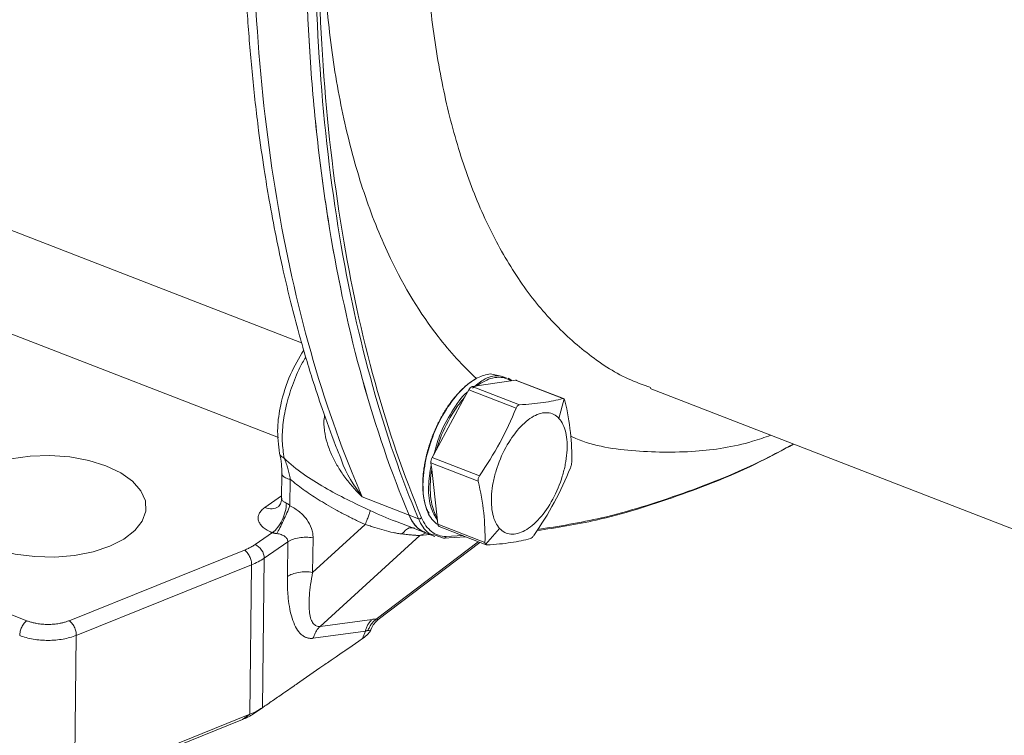
# Model space of a CAD drawing. Units: millimetres. Extents: x 0 to 420, y 0 to 297.
# Drawn here: x 332 to 360, y 51 to 71 of the extents above; entities that cross this region are included whole.
import ezdxf

# ---------------------------------------------------------------- set-up
doc = ezdxf.new("R2010")
doc.units = ezdxf.units.MM
doc.linetypes.add('SLD-Durchgehend', pattern=[0])

msp = doc.modelspace()

# ---------------------------------------------------------------- linework, layer by layer
at = {"color": 8, "linetype": 'SLD-Durchgehend', "lineweight": 0}
for p, q in [((301.97915, 76.80383), (339.66833, 62.20657)), ((339.00312, 59.49613), (300.34644, 74.46811)), ((345.60572, 61.15401), (345.59171, 61.19513)), ((347.15901, 60.60911), (345.80528, 61.13342)), ((345.81786, 60.33691), (344.46412, 60.86122)), ((344.56184, 60.95173), (345.91557, 60.42742)), ((347.19552, 60.59643), (347.04847, 60.03892)), ((344.73231, 58.23753), (343.37858, 58.76184)), ((343.41502, 58.91962), (344.76875, 58.39531)), ((339.33436, 57.53028), (339.34364, 58.29352)), ((338.61632, 57.48595), (339.09627, 57.81725)), ((341.40902, 57.78692), (342.75001, 57.26754)), ((342.75002, 57.26754), (343.01851, 57.16355)), ((338.33269, 56.42218), (338.82928, 56.76497)), ((341.49129, 56.99592), (339.98438, 55.62363)), ((343.57291, 57.00193), (344.92664, 56.47763)), ((345.34446, 56.88526), (344.9424, 56.42653)), ((338.59771, 56.03234), (339.27194, 56.49775)), ((339.25986, 55.50425), (339.27194, 56.49775)), ((339.99646, 56.61713), (339.98438, 55.62363)), ((343.06204, 56.67843), (340.20004, 54.07211)), ((344.73322, 56.50216), (341.80855, 54.27885)), ((343.06204, 56.67843), (343.23851, 56.7536)), ((343.06204, 56.67843), (343.34923, 56.70924)), ((326.45227, 56.30246), (331.78497, 54.23707)), ((333.00217, 54.23888), (338.03135, 56.26346)), ((338.59771, 56.03234), (338.54557, 51.7446)), ((338.2361, 55.84188), (333.20692, 53.8173)), ((338.2361, 55.84188), (338.18397, 51.55415)), ((340.20004, 54.07211), (341.69378, 54.27732)), ((341.49786, 53.94014), (340.00412, 53.73494)), ((341.41881, 53.72752), (341.49786, 53.94014)), ((333.15479, 49.52956), (333.20692, 53.8173)), ((337.97227, 51.40403), (338.18397, 51.55415))]:
    msp.add_line(p, q, dxfattribs=at)
at = {"color": 7, "linetype": 'SLD-Durchgehend', "lineweight": 15}
for p, q in [((345.07915, 61.3202), (345.39443, 61.2522)), ((344.69442, 60.9711), (345.67255, 61.11402)), ((345.80528, 61.13342), (345.67255, 61.11402)), ((347.17949, 60.60802), (345.82904, 61.13106)), ((344.46412, 60.86122), (344.35201, 60.65373)), ((344.69442, 60.9711), (344.56184, 60.95173)), ((349.66705, 60.8931), (371.49765, 52.43797)), ((344.35201, 60.65373), (343.52705, 59.12696)), ((343.52705, 59.12696), (343.41502, 58.91962)), ((343.37858, 58.76184), (343.39932, 58.57405)), ((339.10412, 58.46302), (339.09545, 57.74973)), ((343.55215, 57.18993), (343.39932, 58.57405)), ((342.36336, 57.09107), (343.22128, 56.7588)), ((343.55215, 57.18993), (343.57291, 57.00193)), ((343.22129, 56.7588), (343.49012, 56.65468)), ((343.61044, 56.93702), (344.96101, 56.41394)), ((341.86777, 54.27437), (344.77636, 56.48546)), ((343.50271, 56.68918), (343.73956, 56.60794)), ((344.37116, 56.64239), (343.73956, 56.60794)), ((344.28194, 56.67695), (343.81109, 56.65048)), ((338.2585, 51.55249), (338.52745, 51.73229)), ((337.97227, 51.40403), (332.94309, 49.37945)), ((338.18397, 51.55415), (333.15479, 49.52956))]:
    msp.add_line(p, q, dxfattribs=at)
at = {"color": 7, "linetype": 'SLD-Durchgehend', "lineweight": 15, "flags": 128}
for points in [[(334.0563, 58.67816), (334.48134, 58.47651), (334.82025, 58.23567), (335.05915, 57.9655), (335.18827, 57.67707), (335.20231, 57.38217), (335.1007, 57.09289), (334.8876, 56.82107), (334.57174, 56.57783), (334.16605, 56.37314), (333.68713, 56.21537), (333.1546, 56.11099), (332.59025, 56.06426), (332.01719, 56.0771), (331.45888, 56.14899), (330.93818, 56.27697), (330.4764, 56.45582), (330.09246, 56.67821), (329.80206, 56.93503), (329.61711, 57.21578), (329.54516, 57.50894), (329.58917, 57.80254), (329.74733, 58.08454), (330.01317, 58.34339), (330.37581, 58.56851), (330.8204, 58.75068), (331.32873, 58.88243), (331.88, 58.95838), (332.45164, 58.97541), (333.02024, 58.93283), (333.56253, 58.83237), (334.0563, 58.67816)], [(338.54557, 51.7446), (338.6173, 51.79412), (338.65317, 51.81887), (338.7249, 51.86839), (338.76076, 51.89315), (338.79663, 51.9179), (338.83249, 51.94266), (338.90422, 51.99217), (338.97595, 52.04169), (339.01182, 52.06644), (339.08355, 52.11596), (339.11941, 52.14072), (339.15528, 52.16547), (339.19114, 52.19023), (339.26287, 52.23974), (339.29874, 52.2645), (339.3346, 52.28926), (339.37047, 52.31401), (339.4422, 52.36353), (339.47806, 52.38828), (339.51393, 52.41304), (339.54979, 52.4378), (339.62152, 52.48731), (339.90844, 52.68537), (340.19536, 52.88342), (340.33882, 52.98245), (340.37468, 53.00721), (340.41055, 53.03197), (340.44641, 53.05672), (340.51814, 53.10624), (340.6616, 53.20526), (340.80506, 53.30429), (340.87679, 53.35381), (340.91266, 53.37856), (340.94852, 53.40332), (341.02025, 53.45283), (341.30717, 53.65091), (341.41881, 53.72752)]]:
    msp.add_lwpolyline(points, dxfattribs=at)
at = {"color": 7, "linetype": 'SLD-Durchgehend', "lineweight": 15}
for centre, radius, start, end in [((345.81279, 61.08833), 0.04571, 69.182827, 99.460392), ((344.61257, 60.79894), 0.16098, 108.36805, 157.242049), ((343.66385, 58.77906), 0.28579, 150.539093, 183.45466), ((343.57688, 57.56085), 0.87735, 199.530807, 246.08944), ((343.64612, 57.00095), 0.07321, 179.231208, 240.836792), ((337.50317, 53.28522), 1.86014, 291.468862, 304.082895)]:
    msp.add_arc(centre, radius, start, end, dxfattribs=at)
at = {"color": 8, "linetype": 'SLD-Durchgehend', "lineweight": 0}
msp.add_arc((337.5553, 57.57296), 1.86014, 291.468862, 304.082895, dxfattribs=at)
for points, knots in [([(341.40902, 57.78692), (340.87509, 59.00816), (339.93564, 61.62165), (338.93229, 65.99643), (338.34976, 70.77156), (338.19728, 75.88521), (338.47745, 81.27226), (339.18603, 86.86475), (340.31221, 92.59123), (341.3304, 96.45322), (341.9026, 98.3806)], [0, 0, 0, 0, 18.27725018, 36.55544191, 54.83428414, 73.11354521, 91.39280528, 109.671662, 127.94980935, 146.22709483, 146.22709483, 146.22709483, 146.22709483]), ([(343.5121, 97.75724), (342.98449, 95.88333), (342.5072, 93.98527), (341.66943, 90.17459), (341.309, 88.26203), (340.7179, 84.45947), (340.48726, 82.56954), (340.16423, 78.85045), (340.07185, 77.02136), (340.02855, 73.46076), (340.07764, 71.72932), (340.31493, 68.39701), (340.50312, 66.79619), (341.01098, 63.75223), (341.33061, 62.30911), (342.08911, 59.6003), (342.52793, 58.33462), (343.01851, 57.16355)], [0, 0, 0, 0, 0.125, 0.125, 0.25, 0.25, 0.375, 0.375, 0.5, 0.5, 0.625, 0.625, 0.75, 0.75, 0.875, 0.875, 1, 1, 1, 1]), ([(343.19772, 75.53311), (343.20356, 74.75889), (343.21524, 73.21046), (343.43493, 71.04987), (343.80046, 69.03468), (344.32287, 67.19442), (344.99311, 65.54381), (345.80623, 64.10065), (346.7524, 62.8742), (347.82901, 61.89294), (348.80771, 61.23474), (349.46125, 61.00208), (349.6802, 60.92413)], [0, 0, 0, 0, 0.10522089, 0.21044179, 0.31566268, 0.42088358, 0.52610447, 0.63132537, 0.73654626, 0.84176716, 0.94698805, 1, 1, 1, 1]), ([(344.68376, 61.18378), (344.29347, 61.54273), (343.38105, 62.54065), (342.46396, 64.04578), (341.83179, 65.47725), (341.37798, 66.69391), (341.00387, 68.01383), (340.71266, 69.42568), (340.47717, 70.89602), (340.28839, 72.8375), (340.25165, 74.48591), (340.26191, 75.32933)], [0.00010298, 0.00010298, 0.00010298, 0.00010298, 8.60217985, 21.31454972, 25.55541188, 29.79627404, 38.27544382, 42.51630598, 46.75716814, 55.23633792, 63.71540472, 63.71540472, 63.71540472, 63.71540472]), ([(339.17204, 58.89769), (339.14659, 59.05582), (339.09683, 59.36497), (339.13013, 59.91017), (339.23574, 60.48133), (339.4253, 61.06751), (339.61669, 61.52075), (339.75671, 61.74109), (339.78786, 61.7901)], [0, 0, 0, 0, 0.19338265, 0.37806244, 0.55801909, 0.74789856, 0.94391591, 1, 1, 1, 1]), ([(340.32924, 60.12602), (340.31942, 60.06212), (340.3011, 59.94298), (340.31443, 59.76274), (340.34513, 59.53872), (340.42202, 59.25264), (340.55398, 58.93205), (340.72818, 58.61377), (340.92896, 58.31862), (341.15904, 58.03603), (341.32562, 57.87002), (341.40902, 57.78692)], [0, 0, 0, 0, 0.07153659, 0.13338971, 0.19978219, 0.32299789, 0.46193398, 0.58641115, 0.72965603, 0.86465824, 1, 1, 1, 1]), ([(347.38855, 59.53112), (347.402, 59.52452), (347.93748, 59.26155), (349.12849, 59.0779), (350.86059, 59.04539), (352.21018, 59.24008), (352.94927, 59.49441), (353.12354, 59.55438)], [0, 0, 0, 0, 0.00819083, 0.32606017, 0.64429317, 0.91612647, 1, 1, 1, 1]), ([(339.03803, 59.0366), (339.03798, 59.03555), (339.03651, 59.00397), (339.0785, 58.94849), (339.14086, 58.91462), (339.17204, 58.89769)], [0, 0, 0, 0, 0.01690489, 0.50845244, 1, 1, 1, 1]), ([(339.17204, 58.89771), (339.33555, 58.73311), (339.52185, 58.58449), (339.91391, 58.3073), (340.11959, 58.17898), (340.54016, 57.93656), (340.75527, 57.82249), (341.19089, 57.60503), (341.41176, 57.501), (341.63394, 57.4023)], [0, 0, 0, 0, 0.25, 0.25, 0.5, 0.5, 0.75, 0.75, 1, 1, 1, 1]), ([(339.34364, 58.29352), (339.33573, 58.34605), (339.31664, 58.45004), (339.27686, 58.60097), (339.22845, 58.74913), (339.19162, 58.84858), (339.17204, 58.8977)], [0.00003208, 0.00003208, 0.00003208, 0.00003208, 0.57180078, 1.15511878, 1.74949763, 2.35827574, 2.35827574, 2.35827574, 2.35827574]), ([(340.79096, 58.9003), (340.79679, 58.88191), (340.93092, 58.45941), (341.17529, 58.11568), (341.40902, 57.78692)], [0, 0, 0, 0, 0.04351523, 1, 1, 1, 1]), ([(339.34364, 58.29352), (339.31857, 58.29851), (339.26844, 58.30851), (339.20443, 58.33454), (339.15311, 58.36693), (339.11924, 58.40465), (339.10312, 58.43817), (339.10575, 58.45822), (339.10659, 58.46459)], [0, 0, 0, 0, 0.1829532, 0.3659064, 0.54885961, 0.73181281, 0.91476601, 1, 1, 1, 1]), ([(341.49129, 56.99592), (341.44452, 57.01769), (341.35079, 57.06132), (341.21079, 57.12894), (341.07087, 57.19832), (340.88275, 57.29424), (340.65209, 57.41694), (340.38978, 57.56566), (340.14758, 57.71221), (339.92472, 57.8562), (339.71682, 58.00066), (339.52317, 58.14485), (339.40255, 58.24473), (339.34364, 58.29352)], [0, 0, 0, 0, 0.06151561, 0.12327804, 0.18529869, 0.24758882, 0.37479456, 0.49633399, 0.6064927, 0.71177557, 0.81233415, 0.90834235, 1, 1, 1, 1]), ([(339.10159, 57.74953), (339.09999, 57.74062), (339.09436, 57.70944), (339.13653, 57.65625), (339.19968, 57.62498), (339.23125, 57.60934)], [0, 0, 0, 0, 0.166760742, 0.583380371, 1, 1, 1, 1]), ([(339.33436, 57.53028), (339.32603, 57.53953), (339.30999, 57.55577), (339.28343, 57.57898), (339.25701, 57.59743), (339.23929, 57.60614), (339.23125, 57.60934)], [0, 0, 0, 0, 0.081526377, 0.150545881, 0.209533082, 0.262863118, 0.262863118, 0.262863118, 0.262863118]), ([(338.82928, 56.76497), (338.81631, 56.77015), (338.79035, 56.7805), (338.75329, 56.79726), (338.71763, 56.8149), (338.67223, 56.83965), (338.61981, 56.87262), (338.54657, 56.92913), (338.47521, 57.00606), (338.42709, 57.1049), (338.41603, 57.20635), (338.43998, 57.28986), (338.47754, 57.35411), (338.51508, 57.40055), (338.56056, 57.44502), (338.59775, 57.47232), (338.61632, 57.48595)], [0, 0, 0, 0, 0.03112461, 0.06225823, 0.093476, 0.12485247, 0.18760273, 0.25015648, 0.37494323, 0.50001835, 0.6249765, 0.74988032, 0.81231891, 0.87518431, 0.93770212, 1, 1, 1, 1]), ([(339.99646, 56.61713), (339.99694, 56.66077), (339.98994, 56.74993), (339.94424, 56.92947), (339.8273, 57.14915), (339.64807, 57.33495), (339.47666, 57.45668), (339.38283, 57.50766), (339.33436, 57.53028)], [0, 0, 0, 0, 0.28862443, 0.57943932, 1.17238158, 1.78910646, 2.10681412, 2.42854975, 2.42854975, 2.42854975, 2.42854975]), ([(341.63394, 57.4023), (341.63406, 57.39272), (341.6279, 57.35998), (341.59989, 57.27249), (341.5544, 57.15061), (341.51369, 57.04983), (341.49129, 56.99592)], [0, 0, 0, 0, 0.48068229, 0.96136493, 1.44204792, 1.92273125, 1.92273125, 1.92273125, 1.92273125]), ([(342.36355, 57.09163), (342.36082, 57.09248), (342.11607, 57.16869), (341.87365, 57.28615), (341.63394, 57.4023)], [0, 0, 0, 0, 0.01116798, 1, 1, 1, 1]), ([(343.01851, 57.16355), (343.10307, 56.99613), (343.2249, 56.75489), (343.43762, 56.70458), (343.50271, 56.68918)], [0, 0, 0, 0, 0.69402501, 1, 1, 1, 1]), ([(338.95664, 56.73683), (338.94643, 56.73817), (338.92702, 56.74073), (338.8985, 56.74576), (338.87263, 56.75145), (338.84916, 56.75779), (338.83581, 56.76261), (338.82928, 56.76497)], [0, 0, 0, 0, 0.237694425, 0.452062331, 0.646954736, 0.82747341, 1, 1, 1, 1]), ([(341.49129, 56.99592), (341.53746, 56.98245), (341.62945, 56.95526), (341.81087, 56.89944), (342.0333, 56.83167), (342.25235, 56.77467), (342.42184, 56.74141), (342.50552, 56.72978), (342.54634, 56.72522)], [0, 0, 0, 0, 0.5176191, 1.02504227, 2.010431, 2.9598992, 3.42336834, 3.88016979, 3.88016979, 3.88016979, 3.88016979]), ([(342.91642, 56.89118), (342.86334, 56.90329), (342.74176, 56.93101), (342.61677, 56.79938), (342.54634, 56.72522)], [0, 0, 0, 0, 0.43660719, 1, 1, 1, 1]), ([(338.95664, 56.73683), (338.97937, 56.73413), (339.02431, 56.72614), (339.10556, 56.70241), (339.1909, 56.65804), (339.24664, 56.59644), (339.26865, 56.54121), (339.27203, 56.51233), (339.27194, 56.49775)], [0, 0, 0, 0, 0.32173563, 0.63944329, 1.25616817, 1.84911043, 2.13992532, 2.42854975, 2.42854975, 2.42854975, 2.42854975]), ([(339.27194, 56.49775), (339.312, 56.5254), (339.40948, 56.57456), (339.59229, 56.62164), (339.7951, 56.6381), (339.93158, 56.62749), (339.99646, 56.61713)], [0, 0, 0, 0, 0.65317436, 1.30635378, 1.95953826, 2.6127278, 2.6127278, 2.6127278, 2.6127278]), ([(342.54634, 56.72522), (342.6025, 56.7191), (342.71033, 56.70776), (342.85243, 56.69394), (342.97161, 56.6839), (343.03513, 56.67978), (343.06204, 56.67843)], [0, 0, 0, 0, 0.71461159, 1.42555394, 2.13581389, 2.84839666, 2.84839666, 2.84839666, 2.84839666]), ([(338.03135, 56.26346), (338.05015, 56.27123), (338.08767, 56.28674), (338.14127, 56.31156), (338.19273, 56.33744), (338.24181, 56.36451), (338.28878, 56.39266), (338.31803, 56.41233), (338.33269, 56.42218)], [0, 0, 0, 0, 0.16719663, 0.33375767, 0.5, 0.66624233, 0.83280337, 1, 1, 1, 1]), ([(338.33269, 56.42218), (338.40298, 56.39495), (338.47247, 56.33709), (338.57059, 56.19276), (338.59862, 56.10717), (338.59771, 56.03234)], [0, 0, 0, 0, 0.5, 0.5, 1, 1, 1, 1]), ([(339.98438, 55.62363), (339.9195, 55.634), (339.78301, 55.6446), (339.58021, 55.62814), (339.39739, 55.58106), (339.29992, 55.53191), (339.25986, 55.50425)], [0, 0, 0, 0, 0.44267021, 0.88534243, 1.32801664, 1.77069285, 1.77069285, 1.77069285, 1.77069285]), ([(340.00412, 53.73494), (339.99161, 53.73355), (339.96656, 53.73077), (339.92994, 53.73054), (339.89404, 53.73321), (339.85892, 53.73905), (339.82456, 53.74799), (339.77046, 53.76741), (339.69942, 53.80728), (339.59542, 53.9007), (339.48663, 54.06204), (339.3928, 54.29937), (339.32534, 54.57407), (339.29033, 54.8181), (339.27216, 55.02521), (339.26343, 55.1815), (339.25874, 55.34131), (339.25949, 55.45008), (339.25986, 55.50425)], [0, 0, 0, 0, 0.02175, 0.04352976, 0.06538849, 0.08737485, 0.10953667, 0.13192065, 0.19560746, 0.26143012, 0.38217259, 0.51270179, 0.63176857, 0.75786634, 0.8177501, 0.8791739, 0.93982661, 1, 1, 1, 1]), ([(340.20004, 54.07211), (340.18002, 54.07), (340.1414, 54.07022), (340.07067, 54.09036), (339.99575, 54.15285), (339.93143, 54.28188), (339.89188, 54.46296), (339.87708, 54.69217), (339.88747, 54.96595), (339.92285, 55.27912), (339.96098, 55.50554), (339.98438, 55.62363)], [0, 0, 0, 0, 0.40531698, 0.8185337, 1.68215783, 2.6167898, 3.63759637, 4.74965934, 5.95208644, 7.23784712, 8.59530338, 8.59530338, 8.59530338, 8.59530338]), ([(331.78497, 54.23707), (331.79985, 54.23149), (331.82953, 54.22036), (331.87605, 54.20528), (331.92381, 54.19147), (331.97296, 54.17903), (332.02347, 54.16795), (332.10933, 54.15185), (332.23393, 54.13593), (332.39779, 54.12942), (332.56117, 54.13642), (332.70207, 54.15499), (332.81915, 54.17959), (332.91485, 54.20596), (332.973, 54.22788), (333.00217, 54.23888)], [0, 0, 0, 0, 0.04188606, 0.08352827, 0.12505039, 0.16657726, 0.20823367, 0.25014328, 0.37496592, 0.50004519, 0.62498519, 0.74994718, 0.83342292, 0.91644066, 1, 1, 1, 1]), ([(341.69378, 54.27732), (341.67021, 54.25694), (341.62591, 54.21141), (341.57009, 54.1308), (341.52626, 54.03991), (341.50577, 53.97396), (341.49786, 53.94014)], [0, 0, 0, 0, 0.31509211, 0.63018419, 0.94527623, 1.26036824, 1.26036824, 1.26036824, 1.26036824]), ([(341.57179, 53.95469), (341.58322, 53.98718), (341.61078, 54.05047), (341.66509, 54.13769), (341.73107, 54.21517), (341.78184, 54.25911), (341.80855, 54.27885)], [0, 0, 0, 0, 0.31509201, 0.63018406, 0.94527613, 1.26036824, 1.26036824, 1.26036824, 1.26036824]), ([(341.80855, 54.27885), (341.80088, 54.28019), (341.78448, 54.28213), (341.75703, 54.2828), (341.72681, 54.28128), (341.7051, 54.27888), (341.69378, 54.27732)], [0, 0, 0, 0, 0.147388107, 0.295243545, 0.443740435, 0.593046923, 0.593046923, 0.593046923, 0.593046923]), ([(341.80855, 54.27885), (341.82887, 54.27458), (341.85911, 54.26822), (341.86371, 54.27538), (341.86522, 54.27773)], [0, 0, 0, 0, 0.6717703, 1, 1, 1, 1]), ([(340.00412, 53.73494), (340.01203, 53.76875), (340.03252, 53.83471), (340.07635, 53.9256), (340.13217, 54.00621), (340.17647, 54.05174), (340.20004, 54.07211)], [0, 0, 0, 0, 0.44267621, 0.88535042, 1.32802263, 1.77069285, 1.77069285, 1.77069285, 1.77069285]), ([(341.49786, 53.94014), (341.50529, 53.94294), (341.51966, 53.94778), (341.53925, 53.9527), (341.5568, 53.95517), (341.56703, 53.95512), (341.57179, 53.95469)], [0, 0, 0, 0, 0.149306489, 0.297803379, 0.445658817, 0.593046923, 0.593046923, 0.593046923, 0.593046923])]:
    msp.add_open_spline(points, degree=3, knots=knots, dxfattribs=at)
at = {"color": 7, "linetype": 'SLD-Durchgehend', "lineweight": 15}
for points, knots in [([(343.2436, 97.86123), (342.69338, 95.907), (342.20868, 93.96619), (341.36725, 90.11079), (341.01052, 88.19619), (340.57282, 85.34425), (340.44306, 84.39521), (340.2189, 82.52403), (340.1241, 81.59963), (339.89057, 78.85942), (339.80255, 77.07647), (339.76066, 73.5975), (339.80678, 71.90149), (339.95072, 69.83739), (339.98386, 69.42719), (340.05883, 68.61327), (340.10052, 68.21105), (340.23806, 67.01839), (340.34638, 66.24197), (340.72037, 63.96783), (341.03494, 62.52507), (341.79396, 59.78557), (342.23841, 58.4888), (342.75002, 57.26754)], [0, 0, 0, 0, 0.125, 0.125, 0.25, 0.25, 0.3125, 0.3125, 0.375, 0.375, 0.5, 0.5, 0.625, 0.625, 0.65625, 0.65625, 0.6875, 0.6875, 0.75, 0.75, 0.875, 0.875, 1, 1, 1, 1]), ([(343.2436, 97.86123), (342.69333, 95.90683), (342.20847, 93.96538), (341.36664, 90.10784), (341.00969, 88.19174), (340.64475, 85.81272), (340.57575, 85.33706), (340.44652, 84.39145), (340.38627, 83.92142), (340.21842, 82.51954), (340.12374, 81.59591), (339.89046, 78.85731), (339.80246, 77.07454), (339.76069, 73.59438), (339.8069, 71.89699), (339.95126, 69.83034), (339.98454, 69.41915), (340.05952, 68.60633), (340.10121, 68.20462), (340.23873, 67.01339), (340.34701, 66.23779), (340.72083, 63.96575), (341.03523, 62.52391), (341.794, 59.7855), (342.23836, 58.48891), (342.75001, 57.26754)], [0, 0, 0, 0, 0.125, 0.125, 0.25, 0.25, 0.28125, 0.28125, 0.3125, 0.3125, 0.375, 0.375, 0.5, 0.5, 0.625, 0.625, 0.65625, 0.65625, 0.6875, 0.6875, 0.75, 0.75, 0.875, 0.875, 1, 1, 1, 1]), ([(341.06621, 96.6406), (341.0585, 96.61364), (340.89646, 96.04695), (340.64622, 95.07066), (340.3301, 93.80589), (340.08505, 92.76297), (339.87028, 91.80582), (339.56948, 90.39307), (339.20951, 88.53204), (338.76579, 85.84908), (338.37305, 82.81124), (338.09064, 79.45458), (337.99047, 76.72766), (337.99199, 74.59656), (338.03396, 73.02416), (338.11833, 71.45071), (338.24871, 69.87056), (338.41179, 68.43738), (338.58094, 67.24751), (338.74759, 66.23367), (338.92897, 65.26346), (339.13701, 64.28278), (339.35565, 63.36116), (339.56776, 62.55203), (339.77405, 61.82793), (339.99461, 61.10445), (340.28132, 60.24299), (340.55141, 59.48063), (340.74276, 59.02098), (340.79281, 58.90075)], [0, 0, 0, 0, 0.00188914, 0.0397124, 0.06846193, 0.09070018, 0.11306707, 0.13590214, 0.19045862, 0.24502762, 0.32771213, 0.41041135, 0.49312804, 0.53450016, 0.57587801, 0.61730932, 0.66109425, 0.70566782, 0.73781084, 0.76335796, 0.79430591, 0.82417612, 0.85244203, 0.87974762, 0.90073031, 0.9222452, 0.95063963, 0.9870892, 1, 1, 1, 1]), ([(339.72876, 61.99438), (339.5947, 61.76925), (339.30659, 61.28542), (339.0658, 60.49491), (338.94798, 59.69826), (339.00511, 59.27444), (339.03718, 59.03651)], [0, 0, 0, 0, 0.24275572, 0.52171367, 0.73149506, 1, 1, 1, 1]), ([(343.57476, 56.99362), (343.52754, 57.02968), (343.37375, 57.14712), (343.19642, 57.51193), (343.12261, 58.12467), (343.20834, 58.85461), (343.44309, 59.61151), (343.80091, 60.31298), (344.24023, 60.87396), (344.68823, 61.22993), (344.95751, 61.29211), (345.07915, 61.3202)], [0, 0, 0, 0, 0.05311205, 0.17298802, 0.2941817, 0.41537587, 0.53656938, 0.6577636, 0.77895762, 0.90015116, 1, 1, 1, 1]), ([(344.56607, 60.90384), (344.66789, 60.99039), (344.92458, 61.20854), (345.26527, 61.29513), (345.46133, 61.23212), (345.53178, 61.20948)], [0, 0, 0, 0, 0.296407489, 0.747184214, 1, 1, 1, 1]), ([(344.68376, 61.18377), (344.68055, 61.18208), (344.668, 61.17543), (344.64604, 61.16331), (344.61785, 61.14693), (344.5802, 61.12392), (344.54248, 61.09918), (344.50474, 61.07273), (344.47643, 61.05206), (344.44814, 61.03054), (344.41987, 61.0082), (344.38222, 60.97731), (344.34467, 60.94478), (344.30727, 60.91069), (344.27931, 60.88435), (344.25145, 60.85725), (344.21444, 60.82012), (344.17767, 60.78152), (344.14119, 60.7415), (344.11399, 60.7108), (344.08695, 60.67941), (344.0601, 60.64735), (344.02454, 60.60374), (343.98938, 60.55882), (343.95468, 60.51268), (343.9289, 60.47747), (343.90336, 60.44167), (343.86967, 60.39316), (343.83651, 60.34352), (343.80395, 60.29283), (343.77983, 60.25431), (343.75602, 60.2153), (343.73254, 60.17582), (343.70167, 60.12257), (343.67148, 60.06844), (343.64202, 60.01351), (343.62029, 59.97193), (343.59894, 59.92998), (343.57099, 59.87359), (343.54384, 59.81652), (343.51752, 59.75887), (343.49821, 59.71535), (343.47934, 59.67158), (343.46091, 59.62756), (343.43695, 59.56857), (343.41391, 59.50917), (343.39182, 59.44945), (343.37574, 59.40453), (343.36014, 59.35947), (343.33999, 59.29926), (343.32083, 59.23888), (343.3027, 59.17841), (343.28962, 59.13303), (343.27705, 59.08765), (343.26502, 59.04228), (343.24968, 58.98182), (343.23542, 58.92146), (343.22227, 58.86129), (343.21296, 58.81627), (343.20422, 58.77139), (343.19332, 58.71174), (343.18356, 58.65243), (343.17494, 58.59354), (343.16905, 58.5496), (343.16373, 58.50591), (343.15899, 58.46248), (343.15343, 58.40494), (343.14904, 58.34799), (343.1458, 58.29172), (343.14396, 58.24987), (343.14269, 58.2084), (343.14179, 58.15361), (343.14206, 58.09964), (343.14351, 58.04656), (343.14519, 58.00722), (343.14746, 57.96836), (343.15032, 57.93), (343.15491, 57.87954), (343.16068, 57.83013), (343.16761, 57.78186), (343.17338, 57.74622), (343.17972, 57.71118), (343.18663, 57.67675), (343.1966, 57.63165), (343.20772, 57.58785), (343.21989, 57.54527), (343.2396, 57.48328), (343.26683, 57.39325), (343.31052, 57.34408), (343.33086, 57.32119)], [0, 0, 0, 0, 0.00320376, 0.012563841, 0.021923922, 0.031284004, 0.050007188, 0.059367272, 0.068727359, 0.078087448, 0.087447539, 0.096807633, 0.115530892, 0.124890978, 0.134251062, 0.143611143, 0.152971222, 0.171694366, 0.181054442, 0.190414518, 0.199774595, 0.209134673, 0.218494753, 0.237217932, 0.246578018, 0.255938108, 0.265298201, 0.274658298, 0.29338158, 0.302741669, 0.312101755, 0.321461838, 0.33082192, 0.340182, 0.358905152, 0.36826523, 0.377625308, 0.386985387, 0.396345467, 0.41506865, 0.424428736, 0.433788825, 0.443148918, 0.452509014, 0.461869108, 0.480592348, 0.489952433, 0.499312515, 0.508672596, 0.518032676, 0.536755826, 0.546115904, 0.555475982, 0.564836062, 0.574196142, 0.583556225, 0.602279435, 0.611639525, 0.62099962, 0.630359717, 0.639719812, 0.658443056, 0.667803141, 0.677163223, 0.686523303, 0.695883382, 0.705243459, 0.723966594, 0.733326671, 0.742686748, 0.752046827, 0.761406907, 0.780130096, 0.789490184, 0.798850276, 0.808210371, 0.817570463, 0.826930553, 0.845653771, 0.855013855, 0.864373937, 0.873734019, 0.8830941, 0.892454182, 0.911177358, 0.920537441, 0.929897526, 0.967368508, 1, 1, 1, 1]), ([(345.60572, 61.15401), (345.471, 61.22294), (345.17652, 61.24974), (344.84581, 61.08344), (344.69442, 60.9711)], [0, 0, 0, 0, 2.7117556, 5.01439036, 5.01439036, 5.01439036, 5.01439036]), ([(345.59171, 61.19513), (345.60605, 61.18776), (345.64399, 61.16823), (345.6765, 61.13699), (345.69673, 61.11756)], [0, 0, 0, 0, 0.37776457, 1, 1, 1, 1]), ([(343.45574, 58.99498), (343.50632, 59.17912), (343.6259, 59.61439), (343.96605, 60.23462), (344.26012, 60.66957), (344.42285, 60.7934), (344.43071, 60.79939)], [0, 0, 0, 0, 0.263368736, 0.622567009, 0.981764703, 1, 1, 1, 1]), ([(344.35201, 60.65373), (344.26569, 60.55728), (344.01462, 60.23762), (343.72625, 59.70556), (343.57157, 59.27429), (343.52705, 59.12696)], [6.7730094, 6.7730094, 6.7730094, 6.7730094, 8.1352668, 10.8470224, 12.24492075, 12.24492075, 12.24492075, 12.24492075]), ([(345.81786, 60.33691), (345.82847, 60.36317), (345.84323, 60.3855), (345.87726, 60.41705), (345.89653, 60.42621), (345.91557, 60.42742)], [0, 0, 0, 0, 0.5, 0.5, 1, 1, 1, 1]), ([(345.91557, 60.42742), (346.15996, 60.44287), (346.38977, 60.4643), (346.80571, 60.52506), (346.99052, 60.56423), (347.15901, 60.60911)], [0, 0, 0, 0, 0.5, 0.5, 1, 1, 1, 1]), ([(347.22029, 60.54184), (347.29053, 60.23498), (347.34565, 59.93314), (347.4107, 59.34445), (347.42034, 59.05945), (347.41463, 58.78193)], [0, 0, 0, 0, 0.5, 0.5, 1, 1, 1, 1]), ([(344.76875, 58.39531), (344.9809, 58.7029), (345.17832, 59.01737), (345.52927, 59.66678), (345.68166, 59.99979), (345.81786, 60.33691)], [0, 0, 0, 0, 0.5, 0.5, 1, 1, 1, 1]), ([(347.04847, 60.03892), (347.00442, 60.08728), (346.90509, 60.16393), (346.72905, 60.21329), (346.53249, 60.1954), (346.32305, 60.11092), (346.10868, 59.96295), (345.82835, 59.69003), (345.50461, 59.22152), (345.26949, 58.65572), (345.15596, 58.19972), (345.11034, 57.86651), (345.10653, 57.55632), (345.1446, 57.28089), (345.22305, 57.05092), (345.30041, 56.93362), (345.34446, 56.88526)], [0, 0, 0, 0, 1.25192869, 2.50385738, 3.75578606, 5.00771475, 6.25964344, 7.51157213, 10.00337264, 12.49517315, 13.74710184, 14.99903053, 16.25095922, 17.50288791, 18.75481659, 20.00665747, 20.00665747, 20.00665747, 20.00665747]), ([(345.34446, 56.88526), (345.38851, 56.83691), (345.48783, 56.76026), (345.66386, 56.7109), (345.86042, 56.72879), (346.06986, 56.81326), (346.28424, 56.96122), (346.56457, 57.23414), (346.88831, 57.70265), (347.12344, 58.26844), (347.23697, 58.72444), (347.28259, 59.05765), (347.2864, 59.36785), (347.24833, 59.64328), (347.16989, 59.87326), (347.09253, 59.99057), (347.04847, 60.03892)], [0.00008782, 0.00008782, 0.00008782, 0.00008782, 1.25192869, 2.50385738, 3.75578606, 5.00771475, 6.25964344, 7.51157213, 10.00337264, 12.49517315, 13.74710184, 14.99903053, 16.25095922, 17.50288791, 18.75481659, 20.00674528, 20.00674528, 20.00674528, 20.00674528]), ([(353.77722, 59.3012), (353.45827, 59.1293), (352.33266, 58.52263), (350.4386, 57.78699), (348.29485, 57.11227), (346.97984, 56.90812), (346.41555, 56.82052)], [0, 0, 0, 0, 0.126246242, 0.445529805, 0.762068582, 1, 1, 1, 1]), ([(353.77033, 59.30387), (353.49813, 59.15689), (352.42669, 58.57831), (350.58564, 57.85875), (348.403, 57.1631), (347.04387, 56.94845), (346.43552, 56.85238)], [0, 0, 0, 0, 0.10808609, 0.42545045, 0.742829, 1, 1, 1, 1]), ([(339.03766, 59.0345), (339.05886, 58.93474), (339.09677, 58.75641), (339.10192, 58.55132), (339.10419, 58.46095)], [0, 0, 0, 0, 0.55940459, 1, 1, 1, 1]), ([(347.3782, 58.62415), (347.38881, 58.65041), (347.39784, 58.67904), (347.41054, 58.73399), (347.41418, 58.76031), (347.41463, 58.78193)], [0, 0, 0, 0, 0.5, 0.5, 1, 1, 1, 1]), ([(343.55923, 57.12581), (343.49333, 57.23254), (343.3461, 57.47101), (343.27992, 58.03904), (343.35094, 58.49678), (343.38419, 58.71107)], [0, 0, 0, 0, 0.301151103, 0.672829272, 1, 1, 1, 1]), ([(343.39932, 58.57405), (343.36242, 58.34028), (343.33362, 57.84503), (343.43264, 57.4094), (343.53536, 57.21782), (343.55215, 57.18993)], [14.00329277, 14.00329277, 14.00329277, 14.00329277, 16.2705336, 18.98228919, 19.47516867, 19.47516867, 19.47516867, 19.47516867]), ([(347.3782, 58.62415), (347.24204, 58.28713), (347.09011, 57.95504), (346.73925, 57.30559), (346.5413, 56.99023), (346.32909, 56.68255)], [0, 0, 0, 0, 0.5, 0.5, 1, 1, 1, 1]), ([(344.73231, 58.23753), (344.72684, 58.26144), (344.72738, 58.28882), (344.74005, 58.34377), (344.75222, 58.37134), (344.76875, 58.39531)], [0, 0, 0, 0, 0.5, 0.5, 1, 1, 1, 1]), ([(344.92664, 56.47763), (344.93236, 56.75507), (344.92276, 57.03927), (344.85783, 57.62786), (344.80256, 57.93059), (344.73231, 58.23753)], [0, 0, 0, 0, 0.5, 0.5, 1, 1, 1, 1]), ([(339.09614, 57.73763), (339.08651, 57.6836), (339.07191, 57.60158), (339.02577, 57.53019), (339.01003, 57.51617), (339.00201, 57.50901)], [0, 0, 0, 0, 0.486086377, 0.7378816, 1, 1, 1, 1]), ([(342.75001, 57.26754), (342.79074, 57.18541), (342.87336, 57.01875), (343.035, 56.84901), (343.16368, 56.78945), (343.2227, 56.76212)], [0, 0, 0, 0, 0.34471509, 0.69942694, 1, 1, 1, 1]), ([(346.23137, 56.59205), (346.06292, 56.54718), (345.87866, 56.5081), (345.46278, 56.44732), (345.23238, 56.42581), (344.98793, 56.41035)], [0, 0, 0, 0, 0.5, 0.5, 1, 1, 1, 1]), ([(346.23137, 56.59205), (346.24449, 56.59554), (346.26059, 56.60584), (346.29462, 56.63735), (346.31256, 56.65858), (346.32909, 56.68255)], [0, 0, 0, 0, 0.5, 0.5, 1, 1, 1, 1]), ([(341.66522, 53.99925), (341.68909, 54.05212), (341.73762, 54.15963), (341.8265, 54.23824), (341.87167, 54.27819)], [0, 0, 0, 0, 0.49178317, 1, 1, 1, 1]), ([(341.66668, 54.00315), (341.6489, 53.95408), (341.61821, 53.90679), (341.5346, 53.81475), (341.48127, 53.76972), (341.41881, 53.72752)], [0, 0, 0, 0, 0.5, 0.5, 1, 1, 1, 1]), ([(338.258, 51.55275), (338.23909, 51.54032), (338.19616, 51.51208), (338.10346, 51.46083), (338.02294, 51.42597), (337.97227, 51.40403)], [0, 0, 0, 0, 0.22585645, 0.51286098, 1, 1, 1, 1])]:
    msp.add_open_spline(points, degree=3, knots=knots, dxfattribs=at)
at = {"color": 8, "linetype": 'SLD-Durchgehend', "lineweight": 0}
for points in [[(343.60105, 97.73608), (343.05611, 95.80059), (342.0868, 91.92483), (341.01682, 86.18403), (340.34338, 80.58526), (340.07529, 75.20051), (340.21586, 70.09786), (340.7634, 65.34192), (341.7107, 60.99361), (342.60137, 58.40175), (343.10807, 57.1922)], [(338.99806, 57.50633), (338.94775, 57.47269), (338.82773, 57.43396), (338.68616, 57.4589), (338.61632, 57.48595)], [(338.95664, 56.73683), (338.98208, 56.78315), (339.04191, 56.8974), (339.14501, 57.10805), (339.24834, 57.33103), (339.30863, 57.4691), (339.33436, 57.53028)], [(343.01851, 57.16355), (343.0255, 57.16085), (343.04148, 57.15795), (343.06731, 57.16204), (343.09118, 57.17385), (343.10341, 57.18577), (343.10807, 57.1922)], [(343.10807, 57.1922), (343.1441, 57.10619), (343.22938, 56.95188), (343.3929, 56.78127), (343.58749, 56.67594), (343.73449, 56.65126), (343.81109, 56.65048)], [(338.03135, 56.26346), (338.05843, 56.24581), (338.11301, 56.19524), (338.18145, 56.08651), (338.22663, 55.96129), (338.23656, 55.87906), (338.2361, 55.84188)], [(331.78497, 54.23707), (331.75928, 54.21934), (331.70716, 54.16861), (331.64074, 54.05968), (331.59563, 53.93433), (331.58443, 53.85206), (331.58398, 53.81489)], [(333.20692, 53.8173), (333.20738, 53.85448), (333.19745, 53.93671), (333.15227, 54.06193), (333.08383, 54.17066), (333.02925, 54.22123), (333.00217, 54.23888)], [(341.66666, 54.00316), (341.65416, 53.96753), (341.62178, 53.95048), (341.57179, 53.95469)], [(331.58398, 53.81489), (331.70061, 53.76971), (331.9641, 53.69831), (332.40152, 53.66206), (332.83604, 53.69961), (333.09387, 53.77178), (333.20692, 53.8173)]]:
    msp.add_open_spline(points, degree=3, dxfattribs=at)
at = {"color": 7, "linetype": 'SLD-Durchgehend', "lineweight": 15}
for points in [[(345.67255, 61.11402), (345.65093, 61.12894), (345.62864, 61.14228), (345.60572, 61.15401)], [(347.15901, 60.60911), (347.17211, 60.6126), (347.18472, 60.60828), (347.19552, 60.59643)], [(347.22029, 60.54184), (347.21483, 60.5657), (347.20632, 60.58457), (347.19552, 60.59643)], [(339.23125, 57.60934), (339.23034, 57.53499), (339.20796, 57.37046), (339.11774, 57.11975), (338.9849, 56.90189), (338.88066, 56.80043), (338.82928, 56.76497)], [(343.73956, 56.60794), (343.74654, 56.60524), (343.76159, 56.60306), (343.78341, 56.61025), (343.80129, 56.62667), (343.80877, 56.64224), (343.81109, 56.65048)], [(344.92664, 56.47763), (344.92619, 56.45605), (344.9316, 56.43839), (344.9424, 56.42653)], [(344.9424, 56.42653), (344.9532, 56.41467), (344.96892, 56.40915), (344.98793, 56.41035)]]:
    msp.add_open_spline(points, degree=3, dxfattribs=at)

doc.saveas('drawing.dxf')
